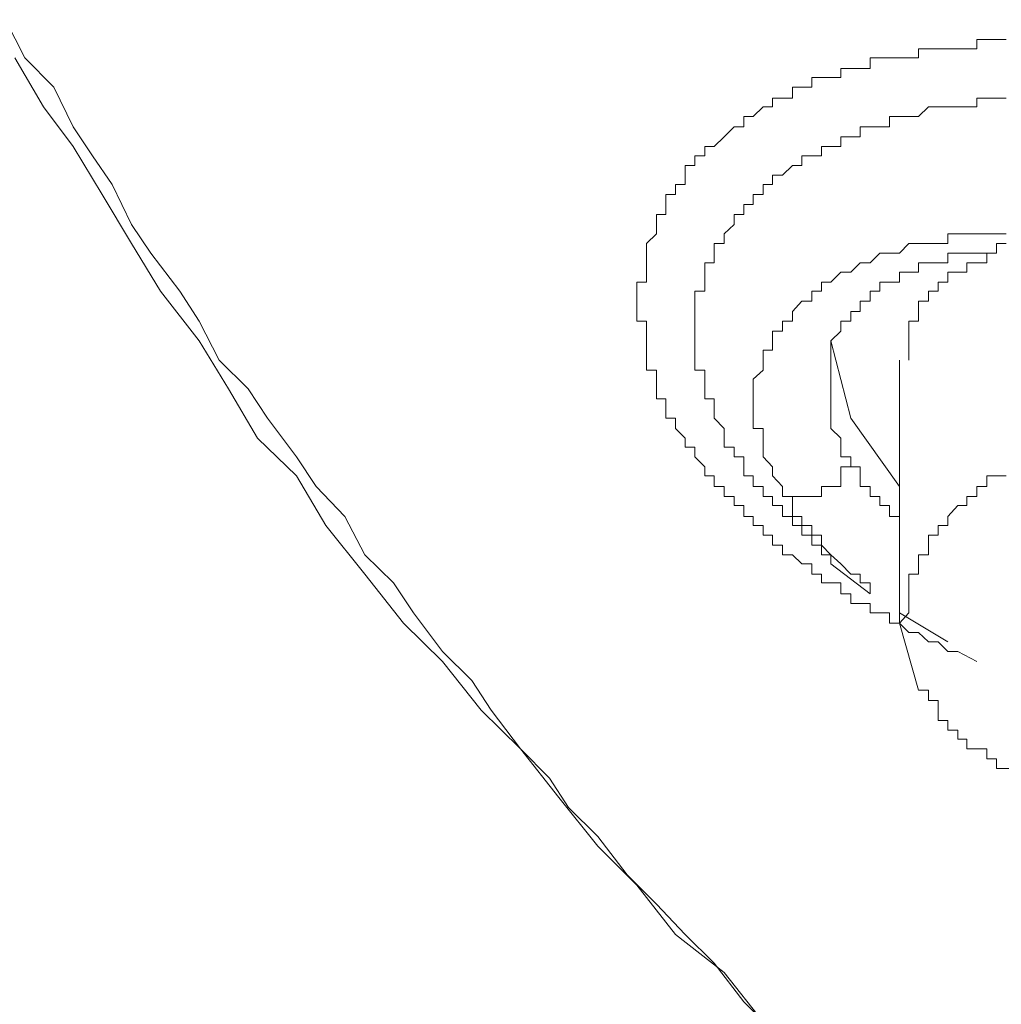
# Model space of a CAD drawing. Units: inches. Extents: x 149.1 to 232.2, y -281.8 to -222.5.
# Drawn here: x 155.5 to 156.5, y -262.5 to -261.5 of the extents above; entities that cross this region are included whole.
import ezdxf

# ---------------------------------------------------------------- set-up
doc = ezdxf.new("R2010")
doc.units = ezdxf.units.IN
doc.header["$MEASUREMENT"] = 0
doc.layers.add('图层 1', color=7, linetype='Continuous')

msp = doc.modelspace()

# ---------------------------------------------------------------- linework, layer by layer
at = {"layer": '图层 1', "lineweight": 9}
for points in [[(155.4594, -261.5169), (155.4794, -261.5565), (155.5097, -261.5868), (155.5297, -261.6281), (155.5497, -261.6584), (155.5703, -261.6881), (155.5903, -261.7294), (155.6103, -261.7594), (155.6406, -261.7987), (155.6606, -261.83), (155.6813, -261.8703), (155.7116, -261.9003), (155.7316, -261.9306), (155.7616, -261.9709), (155.7819, -262.0016), (155.8119, -262.0326), (155.8325, -262.0725), (155.8625, -262.1018), (155.8832, -262.1328), (155.9131, -262.1728), (155.9438, -262.2031), (155.9638, -262.2338), (155.9941, -262.2741), (156.0244, -262.3044), (156.044, -262.3351), (156.0747, -262.365), (156.105, -262.405), (156.1353, -262.4353), (156.1653, -262.467), (156.1953, -262.4966), (156.226, -262.5369), (156.2559, -262.5669)], [(156.4681, -262.1835), (156.4482, -262.1728), (156.4378, -262.1728), (156.4278, -262.1628), (156.4178, -262.1628), (156.4075, -262.1532), (156.3975, -262.1532), (156.3879, -262.1435), (156.3772, -262.1435), (156.3772, -262.1328), (156.3672, -262.1328), (156.3572, -262.1328), (156.3572, -262.1232), (156.3469, -262.1232), (156.3372, -262.1232), (156.3372, -262.1129), (156.3269, -262.1129), (156.3269, -262.1018), (156.3166, -262.1018), (156.3069, -262.1018), (156.3069, -262.0925), (156.2966, -262.0925), (156.2966, -262.0818), (156.2862, -262.0818), (156.2766, -262.0725), (156.2663, -262.0725), (156.2663, -262.0626), (156.2559, -262.0626), (156.2559, -262.0522), (156.2463, -262.0522), (156.2463, -262.0422), (156.2359, -262.0422), (156.2359, -262.0326), (156.226, -262.0326), (156.226, -262.0212), (156.216, -262.0212), (156.216, -262.0119), (156.2056, -262.0119), (156.2056, -262.0016), (156.1953, -262.0016), (156.1953, -261.9906), (156.1856, -261.9906), (156.1856, -261.9813), (156.1753, -261.9709), (156.1753, -261.9609), (156.1653, -261.9609), (156.1653, -261.9513), (156.1553, -261.9413), (156.1553, -261.9306), (156.145, -261.9306), (156.145, -261.9213), (156.145, -261.9106), (156.1353, -261.9106), (156.1353, -261.9003), (156.1353, -261.89), (156.1353, -261.8807), (156.125, -261.8807), (156.125, -261.8703), (156.125, -261.86), (156.125, -261.8503), (156.125, -261.8403), (156.125, -261.83), (156.115, -261.83), (156.115, -261.82), (156.115, -261.8093), (156.115, -261.7987), (156.115, -261.7894), (156.125, -261.7894), (156.125, -261.779), (156.125, -261.7694), (156.125, -261.7594), (156.125, -261.7491), (156.1353, -261.7391), (156.1353, -261.7294), (156.1353, -261.7191), (156.145, -261.7191), (156.145, -261.7087), (156.145, -261.6984), (156.1553, -261.6984), (156.1553, -261.6881), (156.1653, -261.6881), (156.1653, -261.6784), (156.1653, -261.6681), (156.1753, -261.6681), (156.1753, -261.6584), (156.1856, -261.6584), (156.1856, -261.6485), (156.1953, -261.6485), (156.2056, -261.6385), (156.216, -261.6281), (156.226, -261.6281), (156.226, -261.6175), (156.2359, -261.6175), (156.2463, -261.6075), (156.2559, -261.6075), (156.2559, -261.5982), (156.2663, -261.5982), (156.2766, -261.5982), (156.2766, -261.5868), (156.2862, -261.5868), (156.2966, -261.5868), (156.2966, -261.5768), (156.3069, -261.5768), (156.3166, -261.5768), (156.3269, -261.5768), (156.3269, -261.5675), (156.3372, -261.5675), (156.3469, -261.5675), (156.3572, -261.5675), (156.3572, -261.5565), (156.3672, -261.5565), (156.3772, -261.5565), (156.3879, -261.5565), (156.3975, -261.5565), (156.4075, -261.5565), (156.4075, -261.5472), (156.4178, -261.5472), (156.4278, -261.5472), (156.4378, -261.5472), (156.4482, -261.5472), (156.4578, -261.5472), (156.4681, -261.5472), (156.4681, -261.5375), (156.4785, -261.5375), (156.4885, -261.5375), (156.4985, -261.5375)], [(155.4691, -261.5565), (155.499, -261.6075), (155.5297, -261.6485), (155.56, -261.6984), (155.5903, -261.7491), (155.6206, -261.7987), (155.6606, -261.8503), (155.6909, -261.9003), (155.7212, -261.9513), (155.7616, -261.9906), (155.7922, -262.0422), (155.8325, -262.0925), (155.8728, -262.1435), (155.9131, -262.1835), (155.9534, -262.2338), (155.9941, -262.2741), (156.0341, -262.3244), (156.0747, -262.375), (156.115, -262.4157), (156.1553, -262.467), (156.2056, -262.5063), (156.2463, -262.5576)], [(156.3166, -262.0818), (156.3166, -262.0725), (156.3069, -262.0725), (156.3069, -262.0626), (156.2966, -262.0626), (156.2966, -262.0522), (156.2862, -262.0522), (156.2862, -262.0422), (156.2766, -262.0422), (156.2766, -262.0326), (156.2663, -262.0326), (156.2663, -262.0212), (156.2559, -262.0212), (156.2559, -262.0119), (156.2463, -262.0119), (156.2463, -262.0016), (156.2359, -262.0016), (156.2359, -261.9906), (156.226, -261.9906), (156.226, -261.9813), (156.226, -261.9709), (156.216, -261.9709), (156.216, -261.9609), (156.2056, -261.9609), (156.2056, -261.9513), (156.2056, -261.9413), (156.1953, -261.9306), (156.1953, -261.9213), (156.1953, -261.9106), (156.1856, -261.9106), (156.1856, -261.9003), (156.1856, -261.89), (156.1856, -261.8807), (156.1753, -261.8807), (156.1753, -261.8703), (156.1753, -261.86), (156.1753, -261.8503), (156.1753, -261.8403), (156.1753, -261.83), (156.1753, -261.82), (156.1753, -261.8093), (156.1753, -261.7987), (156.1856, -261.7987), (156.1856, -261.7894), (156.1856, -261.779), (156.1856, -261.7694), (156.1953, -261.7694), (156.1953, -261.7594), (156.1953, -261.7491), (156.2056, -261.7491), (156.2056, -261.7391), (156.216, -261.7294), (156.216, -261.7191), (156.226, -261.7191), (156.226, -261.7087), (156.2359, -261.7087), (156.2359, -261.6984), (156.2463, -261.6984), (156.2463, -261.6881), (156.2559, -261.6881), (156.2559, -261.6784), (156.2663, -261.6784), (156.2766, -261.6681), (156.2862, -261.6681), (156.2862, -261.6584), (156.2966, -261.6584), (156.3069, -261.6584), (156.3069, -261.6485), (156.3166, -261.6485), (156.3269, -261.6485), (156.3269, -261.6385), (156.3372, -261.6385), (156.3469, -261.6385), (156.3469, -261.6281), (156.3572, -261.6281), (156.3672, -261.6281), (156.3772, -261.6281), (156.3772, -261.6175), (156.3879, -261.6175), (156.3975, -261.6175), (156.4075, -261.6175), (156.4178, -261.6075), (156.4278, -261.6075), (156.4378, -261.6075), (156.4482, -261.6075), (156.4578, -261.6075), (156.4681, -261.6075), (156.4681, -261.5982), (156.4785, -261.5982), (156.4885, -261.5982), (156.4985, -261.5982)], [(156.4985, -261.7391), (156.4885, -261.7391), (156.4785, -261.7391), (156.4681, -261.7391), (156.4578, -261.7391), (156.4482, -261.7391), (156.4378, -261.7391), (156.4378, -261.7491), (156.4278, -261.7491), (156.4178, -261.7491), (156.4075, -261.7491), (156.3975, -261.7491), (156.3879, -261.7594), (156.3772, -261.7594), (156.3672, -261.7594), (156.3572, -261.7694), (156.3469, -261.7694), (156.3372, -261.779), (156.3269, -261.779), (156.3166, -261.7894), (156.3069, -261.7894), (156.3069, -261.7987), (156.2966, -261.7987), (156.2966, -261.8093), (156.2862, -261.8093), (156.2766, -261.82), (156.2766, -261.83), (156.2663, -261.83), (156.2663, -261.8403), (156.2559, -261.8403), (156.2559, -261.8503), (156.2559, -261.86), (156.2463, -261.86), (156.2463, -261.8703), (156.2463, -261.8807), (156.2359, -261.89), (156.2359, -261.9003), (156.2359, -261.9106), (156.2359, -261.9213), (156.2359, -261.9306), (156.2359, -261.9413), (156.2463, -261.9413), (156.2463, -261.9513), (156.2463, -261.9609), (156.2463, -261.9709), (156.2559, -261.9813), (156.2559, -261.9906), (156.2663, -262.0016)], [(156.3166, -261.89), (156.3166, -261.8807), (156.3166, -261.8703), (156.3166, -261.86), (156.3166, -261.8503), (156.3269, -261.8403), (156.3269, -261.83), (156.3372, -261.83), (156.3372, -261.82), (156.3469, -261.82), (156.3469, -261.8093), (156.3572, -261.8093), (156.3572, -261.7987), (156.3672, -261.7987), (156.3672, -261.7894), (156.3772, -261.7894), (156.3879, -261.7894), (156.3879, -261.779), (156.3975, -261.779), (156.4075, -261.779), (156.4075, -261.7694), (156.4178, -261.7694), (156.4278, -261.7694), (156.4378, -261.7694), (156.4378, -261.7594), (156.4482, -261.7594), (156.4578, -261.7594), (156.4681, -261.7594), (156.4785, -261.7594), (156.4885, -261.7594), (156.4885, -261.7491), (156.4985, -261.7491)], [(156.4885, -261.7594), (156.4785, -261.7594), (156.4785, -261.7694), (156.4681, -261.7694), (156.4578, -261.7694), (156.4578, -261.779), (156.4482, -261.779), (156.4378, -261.779), (156.4378, -261.7894), (156.4278, -261.7894), (156.4278, -261.7987), (156.4178, -261.7987), (156.4178, -261.8093), (156.4075, -261.8093), (156.4075, -261.82), (156.4075, -261.83), (156.3975, -261.83), (156.3975, -261.8403), (156.3975, -261.8503), (156.3975, -261.86), (156.3975, -261.8703)], [(156.3166, -261.8503), (156.3372, -261.9306)], [(156.3879, -261.8703), (156.3879, -262.1435)], [(156.3372, -261.9709), (156.3269, -261.9709), (156.3269, -261.9609), (156.3269, -261.9513), (156.3166, -261.9413), (156.3166, -261.9306), (156.3166, -261.9213), (156.3166, -261.9106), (156.3166, -261.9003), (156.3166, -261.89)], [(156.3372, -261.9306), (156.3879, -262.0016)], [(156.2663, -262.0016), (156.2663, -262.0119), (156.2766, -262.0119), (156.2862, -262.0119), (156.2966, -262.0119), (156.3069, -262.0119), (156.3069, -262.0016), (156.3166, -262.0016), (156.3269, -262.0016), (156.3269, -261.9906), (156.3269, -261.9813), (156.3372, -261.9813), (156.3372, -261.9709)], [(156.3879, -262.0422), (156.3879, -262.0326), (156.3772, -262.0326), (156.3772, -262.0212), (156.3672, -262.0212), (156.3672, -262.0119), (156.3572, -262.0119), (156.3572, -262.0016), (156.3469, -262.0016), (156.3469, -261.9906), (156.3469, -261.9813), (156.3372, -261.9813), (156.3372, -261.9709)], [(156.4985, -261.9906), (156.4885, -261.9906), (156.4785, -261.9906), (156.4785, -262.0016), (156.4681, -262.0016), (156.4681, -262.0119), (156.4578, -262.0119), (156.4578, -262.0212), (156.4482, -262.0212), (156.4378, -262.0326), (156.4378, -262.0422), (156.4278, -262.0422), (156.4278, -262.0522), (156.4178, -262.0522), (156.4178, -262.0626), (156.4178, -262.0725), (156.4075, -262.0725), (156.4075, -262.0818), (156.4075, -262.0925), (156.3975, -262.0925), (156.3975, -262.1018), (156.3975, -262.1129), (156.3975, -262.1232), (156.3975, -262.1328), (156.3879, -262.1435)], [(156.2663, -262.0016), (156.2663, -262.0119), (156.2766, -262.0119), (156.2766, -262.0212), (156.2766, -262.0326), (156.2862, -262.0326), (156.2862, -262.0422), (156.2966, -262.0422), (156.2966, -262.0522), (156.3069, -262.0522), (156.3069, -262.0626), (156.3166, -262.0725), (156.3269, -262.0818), (156.3372, -262.0925), (156.3469, -262.0925), (156.3469, -262.1018), (156.3572, -262.1018), (156.3572, -262.1129)], [(156.3166, -262.0818), (156.3572, -262.1129)], [(156.3879, -262.1328), (156.4378, -262.1628)], [(156.4075, -262.2131), (156.3879, -262.1435)], [(156.4075, -262.2131), (156.4178, -262.2131), (156.4178, -262.2238), (156.4278, -262.2238), (156.4278, -262.2338), (156.4278, -262.2445), (156.4378, -262.2445), (156.4378, -262.2548), (156.4482, -262.2548), (156.4482, -262.2641), (156.4578, -262.2641), (156.4578, -262.2741), (156.4681, -262.2741), (156.4785, -262.2741), (156.4785, -262.2844), (156.4885, -262.2844), (156.4885, -262.2944), (156.4985, -262.2944), (156.5088, -262.2944), (156.5088, -262.3044), (156.5184, -262.3044), (156.5288, -262.3044), (156.5288, -262.3147), (156.5391, -262.3147)]]:
    msp.add_lwpolyline(points, dxfattribs=at)

doc.saveas('drawing.dxf')
